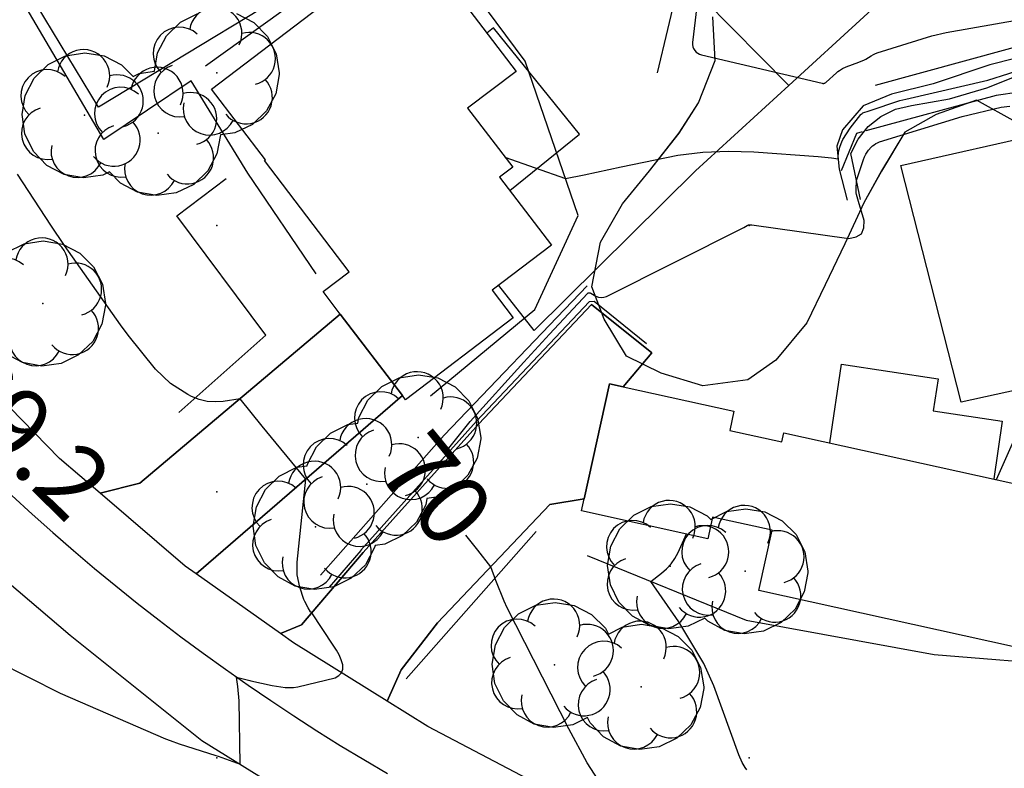
# Model space of a CAD drawing. Units: inches. Extents: x 358636 to 360598, y 5021664 to 5023521.
# Drawn here: x 359332 to 359387, y 5022328 to 5022369 of the extents above; entities that cross this region are included whole.
import ezdxf

# ---------------------------------------------------------------- set-up
doc = ezdxf.new("R2010")
doc.units = ezdxf.units.IN
doc.header["$MEASUREMENT"] = 0
for name, color, linetype in [('accessway driveway (paved) (dtm)', 10, 'Continuous'), ('buildingShapes', 10, 'Continuous'), ('contour annotation (major)', 10, 'Continuous'), ('contours major (every fourth)', 10, 'Continuous'), ('contours minor', 10, 'Continuous'), ('curbing road (dtm)', 10, 'Continuous'), ('deck', 10, 'Continuous'), ('drivewayShapes', 10, 'Continuous'), ('fence (wood)', 10, 'Continuous'), ('forestShapes', 10, 'Continuous'), ('hedge', 10, 'Continuous'), ('house', 10, 'Continuous'), ('retaining wall (dtm)', 10, 'Continuous'), ('road - paved (dtm)', 10, 'Continuous'), ('road centre line (analytical) (dtm) (noplot)', 10, 'Continuous'), ('roadShapes', 10, 'Continuous'), ('spot height text (road)', 10, 'Continuous'), ('tree (small) with trunk', 10, 'Continuous'), ('treeCrownDripLineShape', 10, 'Continuous'), ('TREEWT', 10, 'Continuous'), ('virtual breaklines (dtm) (noplot)', 10, 'Continuous'), ('virtual breakpoints (dtm) (noplot)', 10, 'Continuous'), ('wooded area', 10, 'Continuous')]:
    doc.layers.add(name, color=color, linetype=linetype)

msp = doc.modelspace()

# ---------------------------------------------------------------- linework, layer by layer
at = {"layer": 'accessway driveway (paved) (dtm)', "color": 81}
msp.add_line((359342.15, 5022338.41, 69.245), (359353.69, 5022348.38, 69.725), dxfattribs=at)
for points in [[(359366.04, 5022348.87, 70.355), (359367.64, 5022350.77, 70.355), (359364.28, 5022353.48, 70.355), (359357.97, 5022346.8, 70.205), (359351.5, 5022339.59, 69.725), (359348.04, 5022335.55, 69.455), (359346.86, 5022335.07, 69.355)], [(359350.21, 5022352.94, 69.715), (359339, 5022343.48, 69.285), (359336.78, 5022342.91, 69.145)], [(359352.841, 5022331.28, 69.545), (359353.62, 5022333.04, 69.655), (359355.66, 5022335.66, 69.715), (359361.94, 5022342.28, 70.315), (359363.86, 5022342.6, 70.325)]]:
    msp.add_polyline3d(points, dxfattribs=at)
at = {"layer": 'buildingShapes', "color": 83}
for points in [[(359342.85, 5022393.42, 0), (359347.2, 5022386.25, 0), (359344.37, 5022384.54, 0), (359347.431, 5022379.47, 0), (359346.95, 5022379.18, 0), (359350.69, 5022373, 0), (359336.68, 5022364.52, 0), (359332.82, 5022370.91, 0), (359336.38, 5022373.06, 0), (359332.28, 5022379.83, 0), (359327.08, 5022376.69, 0), (359326.69, 5022377.34, 0), (359323.62, 5022382.4, 0), (359323.25, 5022383.02, 0), (359329.64, 5022386.89, 0), (359330.29, 5022385.82, 0)], [(359343.01, 5022365.52, 0), (359354.28, 5022374.1, 0), (359360.05, 5022366.52, 0), (359357.34, 5022364.47, 0), (359359.86, 5022361.16, 0), (359359.12, 5022360.6, 0), (359362.03, 5022356.79, 0), (359358.72, 5022354.27, 0), (359359.89, 5022352.73, 0), (359353.87, 5022348.14, 0), (359353.69, 5022348.38, 0), (359350.21, 5022352.94, 0), (359349.25, 5022354.2, 0), (359350.711, 5022355.31, 0), (359345.97, 5022361.53, 0), (359346.02, 5022361.57, 0)], [(359389.441, 5022333.98, 0), (359373.64, 5022337.47, 0), (359374.39, 5022340.84, 0), (359371.04, 5022341.58, 0), (359370.78, 5022340.37, 0), (359363.71, 5022341.93, 0), (359363.86, 5022342.6, 0), (359365.28, 5022349.04, 0), (359366.04, 5022348.87, 0), (359372.24, 5022347.5, 0), (359372.01, 5022346.43, 0), (359374.92, 5022345.79, 0), (359375.04, 5022346.3, 0), (359391.37, 5022342.7, 0)]]:
    msp.add_polyline3d(points, close=True, dxfattribs=at)
at = {"layer": 'contours major (every fourth)', "color": 230}
for points in [[(359356.295, 5022345.437, 70), (359357.106, 5022346.471, 70), (359357.489, 5022346.928, 70), (359360.484, 5022350.258, 70), (359361.915, 5022351.817, 70), (359364.039, 5022354.091, 70), (359364.062, 5022354.11, 70), (359364.087, 5022354.124, 70), (359364.114, 5022354.13, 70), (359364.143, 5022354.133, 70), (359364.173, 5022354.129, 70), (359364.202, 5022354.122, 70), (359364.23, 5022354.111, 70), (359364.505, 5022353.949, 70), (359364.656, 5022353.888, 70), (359364.809, 5022353.859, 70), (359364.963, 5022353.877, 70), (359365.119, 5022353.926, 70), (359372.762, 5022357.763, 70), (359372.802, 5022357.785, 70), (359372.981, 5022357.894, 70), (359373.019, 5022357.913, 70), (359373.062, 5022357.931, 70), (359373.077, 5022357.935, 70), (359373.093, 5022357.937, 70), (359373.137, 5022357.937, 70), (359373.215, 5022357.93, 70), (359373.245, 5022357.926, 70), (359378.68, 5022357.172, 70), (359379.086, 5022357.258, 70), (359379.383, 5022357.438, 70), (359379.515, 5022357.758, 70), (359379.538, 5022358.173, 70), (359379.217, 5022359.244, 70), (359379.104, 5022359.63, 70), (359379.086, 5022359.728, 70), (359379.079, 5022359.926, 70), (359379.104, 5022360.406, 70), (359379.487, 5022361.585, 70), (359379.553, 5022361.735, 70), (359379.632, 5022361.879, 70), (359379.782, 5022362.109, 70), (359379.923, 5022362.277, 70), (359380.004, 5022362.35, 70), (359380.091, 5022362.417, 70), (359380.185, 5022362.476, 70), (359380.281, 5022362.528, 70), (359380.382, 5022362.571, 70), (359385.013, 5022363.997, 70), (359387.189, 5022364.511, 70), (359387.676, 5022364.565, 70)], [(359366.401, 5022324.175, 70), (359364.028, 5022327.829, 70), (359362.996, 5022329.725, 70), (359359.557, 5022336.51, 70), (359359.378, 5022336.881, 70), (359358.913, 5022338.024, 70), (359358.641, 5022338.802, 70), (359357.91, 5022339.732, 70), (359357.245, 5022340.578, 70)]]:
    msp.add_polyline3d(points, dxfattribs=at)
at = {"layer": 'contours minor', "color": 4}
for points in [[(359370.256, 5022370.978, 69), (359369.928, 5022368.135, 69), (359369.928, 5022368.016, 69), (359369.945, 5022367.902, 69), (359369.987, 5022367.795, 69), (359370.046, 5022367.692, 69), (359370.127, 5022367.604, 69), (359370.216, 5022367.53, 69), (359370.32, 5022367.476, 69), (359370.432, 5022367.437, 69), (359377.186, 5022365.854, 69), (359377.215, 5022365.85, 69), (359377.243, 5022365.848, 69), (359377.272, 5022365.851, 69), (359377.301, 5022365.857, 69), (359377.328, 5022365.867, 69), (359377.355, 5022365.879, 69), (359377.379, 5022365.895, 69), (359377.402, 5022365.914, 69), (359377.982, 5022366.442, 69), (359378.062, 5022366.509, 69), (359378.146, 5022366.572, 69), (359378.326, 5022366.679, 69), (359378.518, 5022366.768, 69), (359379.24, 5022367.027, 69), (359379.551, 5022367.162, 69), (359379.624, 5022367.203, 69), (359379.919, 5022367.385, 69), (359380.051, 5022367.464, 69), (359380.119, 5022367.499, 69), (359380.261, 5022367.556, 69), (359383.312, 5022368.504, 69), (359384.127, 5022368.69, 69), (359388.262, 5022369.424, 69)], [(359378.079, 5022361.784, 69.5), (359378.087, 5022361.943, 69.5), (359378.116, 5022362.1, 69.5), (359378.181, 5022362.335, 69.5), (359378.28, 5022362.583, 69.5), (359378.341, 5022362.702, 69.5), (359378.744, 5022363.339, 69.5), (359379.351, 5022364.111, 69.5), (359379.371, 5022364.131, 69.5), (359379.414, 5022364.165, 69.5), (359379.462, 5022364.192, 69.5), (359379.808, 5022364.319, 69.5), (359381.523, 5022364.884, 69.5), (359381.868, 5022364.964, 69.5), (359386.449, 5022366.03, 69.5), (359388.805, 5022366.777, 69.5)], [(359359.429, 5022361.727, 69.5), (359362.815, 5022360.527, 69.5), (359363.857, 5022360.734, 69.5), (359365.934, 5022361.177, 69.5), (359369.099, 5022361.836, 69.5), (359370.509, 5022362.007, 69.5), (359371.929, 5022362.054, 69.5), (359373.355, 5022362.016, 69.5), (359376.965, 5022361.759, 69.5), (359377.338, 5022361.726, 69.5), (359377.71, 5022361.678, 69.5), (359378.081, 5022361.624, 69.5), (359378.079, 5022361.784, 69.5)], [(359341.682, 5022348.431, 69.5), (359340.706, 5022349.049, 69.5), (359339.871, 5022349.848, 69.5), (359338.343, 5022351.753, 69.5), (359337.917, 5022352.338, 69.5), (359334.771, 5022356.785, 69.5), (359334.007, 5022357.916, 69.5), (359332.153, 5022360.775, 69.5)], [(359330.979, 5022333.512, 69.5), (359334.544, 5022331.737, 69.5), (359340.434, 5022329.181, 69.5), (359340.686, 5022329.077, 69.5), (359341.196, 5022328.888, 69.5), (359343.254, 5022328.249, 69.5), (359343.374, 5022328.206, 69.5), (359344.601, 5022327.754, 69.5), (359344.558, 5022331.299, 69.5), (359344.472, 5022332.099, 69.5), (359344.402, 5022332.63, 69.5), (359345.159, 5022332.438, 69.5), (359345.204, 5022332.427, 69.5), (359346.398, 5022332.161, 69.5), (359347.12, 5022332.052, 69.5), (359347.361, 5022332.039, 69.5), (359347.602, 5022332.044, 69.5), (359347.84, 5022332.074, 69.5), (359349.92, 5022332.592, 69.5), (359350.133, 5022332.712, 69.5), (359350.285, 5022332.867, 69.5), (359350.346, 5022333.076, 69.5), (359350.347, 5022333.32, 69.5), (359350.254, 5022333.602, 69.5), (359350.142, 5022333.875, 69.5), (359350, 5022334.133, 69.5), (359349.817, 5022334.41, 69.5), (359348.615, 5022336.221, 69.5), (359348.575, 5022336.251, 69.5), (359348.564, 5022336.262, 69.5), (359348.553, 5022336.275, 69.5), (359348.409, 5022336.506, 69.5), (359348.231, 5022336.854, 69.5), (359348.178, 5022336.974, 69.5), (359347.951, 5022337.656, 69.5), (359347.807, 5022338.351, 69.5), (359347.792, 5022338.704, 69.5), (359347.806, 5022339.06, 69.5), (359348.277, 5022343.704, 69.5), (359345.843, 5022346.66, 69.5), (359345.223, 5022347.434, 69.5), (359344.6, 5022348.206, 69.5), (359343.666, 5022348.055, 69.5), (359343.205, 5022348.026, 69.5), (359342.753, 5022348.053, 69.5), (359342.315, 5022348.163, 69.5), (359341.885, 5022348.33, 69.5), (359341.682, 5022348.431, 69.5)], [(359386.934, 5022343.678, 70.5), (359387.98, 5022346.035, 70.5)], [(359372.955, 5022327.447, 70.5), (359372.863, 5022327.572, 70.5), (359372.708, 5022327.842, 70.5), (359372.524, 5022328.274, 70.5), (359371.124, 5022332.145, 70.5), (359370.557, 5022333.383, 70.5), (359369.159, 5022335.724, 70.5), (359367.593, 5022337.98, 70.5), (359368.195, 5022338.442, 70.5), (359368.474, 5022338.69, 70.5), (359368.725, 5022338.962, 70.5), (359368.933, 5022339.267, 70.5), (359369.112, 5022339.594, 70.5), (359369.585, 5022340.634, 70.5)]]:
    msp.add_polyline3d(points, dxfattribs=at)
at = {"layer": 'curbing road (dtm)', "color": 110}
msp.add_line((359346.86, 5022335.07, 69.355), (359342.15, 5022338.41, 69.245), dxfattribs=at)
for points in [[(359336.78, 5022342.91, 69.145), (359334.5, 5022344.85, 69.105), (359326.85, 5022352.7, 69.065), (359322.52, 5022357.88, 69.035), (359317.05, 5022365.33, 68.985), (359314.69, 5022369.16, 68.945)], [(359325.86, 5022343.32, 69.155), (359329.89, 5022339.4, 69.205), (359335.1, 5022334.98, 69.255), (359342.47, 5022329.07, 69.445), (359347.13, 5022326.19, 69.565)], [(359407.63, 5022315.4, 70.775), (359403.46, 5022315.89, 70.735), (359385.73, 5022318.14, 70.505), (359378.64, 5022319.63, 70.395), (359371.55, 5022321.86, 70.175), (359363.32, 5022325.56, 69.895), (359355.12, 5022329.86, 69.625), (359352.841, 5022331.28, 69.545)]]:
    msp.add_polyline3d(points, dxfattribs=at)
at = {"layer": 'deck', "color": 160}
for points in [[(359359.696, 5022359.846, 69.991), (359363.601, 5022363.01, 70.003), (359358.787, 5022368.953, 70.063), (359358.422, 5022368.658, 70.063)], [(359377.61, 5022345.733, 70.913), (359378.269, 5022350.132, 70.824), (359383.667, 5022349.324, 70.894), (359383.397, 5022347.519, 70.96), (359387.261, 5022346.94, 70.965), (359386.778, 5022343.713, 70.973)]]:
    msp.add_polyline3d(points, dxfattribs=at)
at = {"layer": 'drivewayShapes', "color": 251}
for points in [[(359346.86, 5022335.07, 0), (359348.04, 5022335.55, 0), (359351.5, 5022339.59, 0), (359357.97, 5022346.8, 0), (359364.28, 5022353.48, 0), (359367.64, 5022350.77, 0), (359366.04, 5022348.87, 0), (359365.28, 5022349.04, 0), (359363.86, 5022342.6, 0), (359361.94, 5022342.28, 0), (359355.66, 5022335.66, 0), (359353.62, 5022333.04, 0), (359352.841, 5022331.28, 0), (359347.6, 5022334.55, 0)], [(359350.21, 5022352.94, 0), (359353.69, 5022348.38, 0), (359342.15, 5022338.41, 0), (359341.54, 5022338.84, 0), (359336.78, 5022342.91, 0), (359339, 5022343.48, 0)]]:
    msp.add_polyline3d(points, close=True, dxfattribs=at)
at = {"layer": 'fence (wood)', "color": 71}
for points in [[(359375.323, 5022365.739, 70.199), (359370.555, 5022370.554, 70.184), (359369.392, 5022376.589, 70.185), (359364.402, 5022382.327, 70.185)], [(359400.952, 5022377.591, 71.18), (359399.234, 5022378.145, 70.023), (359396.561, 5022378.134, 69.932), (359393.262, 5022377.625, 69.907), (359390.115, 5022376.755, 69.906), (359386.507, 5022375.255, 69.906), (359383.71, 5022373.429, 69.906), (359375.323, 5022365.739, 70.199)], [(359375.323, 5022365.739, 70.199), (359370.098, 5022360.95, 70.382), (359361.059, 5022352.02, 71.329), (359359.085, 5022354.548, 71.329)]]:
    msp.add_polyline3d(points, dxfattribs=at)
at = {"layer": 'forestShapes', "color": 43}
msp.add_polyline3d([(359388.046, 5022363.67, 0), (359385.825, 5022364.901, 0), (359383.559, 5022364.101, 0), (359381.806, 5022363.123, 0), (359380.498, 5022360.946, 0), (359379.515, 5022359.17, 0), (359378.444, 5022356.867, 0), (359377.35, 5022354.574, 0), (359376.323, 5022352.448, 0), (359374.58, 5022350.362, 0), (359373.019, 5022349.268, 0), (359370.503, 5022348.918, 0), (359368.161, 5022349.635, 0), (359366.227, 5022350.592, 0), (359364.98, 5022352.659, 0), (359364.296, 5022354.463, 0), (359364.778, 5022356.957, 0), (359365.998, 5022359.105, 0), (359367.52, 5022360.962, 0), (359369.168, 5022363.073, 0), (359370.255, 5022364.769, 0), (359371.189, 5022367.132, 0), (359371.054, 5022369.571, 0)], dxfattribs=at)
at = {"layer": 'hedge', "color": 191}
msp.add_line((359353.895, 5022332.538, 70.617), (359361.171, 5022340.768, 71.278), dxfattribs=at)
msp.add_polyline3d([(359341.169, 5022347.428, 71.031), (359346.05, 5022351.763, 71.069), (359341.056, 5022358.44, 70.954), (359343.829, 5022360.529, 70.89)], dxfattribs=at)
at = {"layer": 'house', "color": 190}
for points in [[(359342.85, 5022393.42, 72.635), (359347.2, 5022386.25, 72.635), (359344.37, 5022384.54, 72.635), (359347.431, 5022379.47, 72.505), (359346.95, 5022379.18, 72.505), (359350.69, 5022373, 72.505), (359336.68, 5022364.52, 72.505), (359332.82, 5022370.91, 72.505), (359336.38, 5022373.06, 72.505), (359332.28, 5022379.83, 72.505), (359327.08, 5022376.69, 72.505), (359326.69, 5022377.34, 72.505), (359323.62, 5022382.4, 72.505), (359323.25, 5022383.02, 72.505), (359329.64, 5022386.89, 72.505), (359330.29, 5022385.82, 72.735), (359342.85, 5022393.42, 72.635)], [(359343.01, 5022365.52, 74.965), (359354.28, 5022374.1, 74.975), (359360.05, 5022366.52, 74.975), (359357.34, 5022364.47, 74.975), (359359.86, 5022361.16, 74.765), (359359.12, 5022360.6, 74.645), (359362.03, 5022356.79, 73.935), (359358.72, 5022354.27, 73.915), (359359.89, 5022352.73, 73.915), (359353.87, 5022348.14, 73.505), (359353.69, 5022348.38, 73.505), (359350.21, 5022352.94, 73.425), (359349.25, 5022354.2, 73.405), (359350.711, 5022355.31, 73.825), (359345.97, 5022361.53, 74.385), (359346.02, 5022361.57, 74.385), (359343.01, 5022365.52, 74.965)], [(359389.441, 5022333.98, 74.335), (359373.64, 5022337.47, 74.335), (359374.39, 5022340.84, 74.335), (359371.04, 5022341.58, 73.735), (359370.78, 5022340.37, 73.735), (359363.71, 5022341.93, 73.735), (359363.86, 5022342.6, 73.735), (359365.28, 5022349.04, 73.735), (359366.04, 5022348.87, 73.735), (359372.24, 5022347.5, 73.735), (359372.01, 5022346.43, 73.735), (359374.92, 5022345.79, 73.735), (359375.04, 5022346.3, 73.735), (359391.37, 5022342.7, 74.465), (359389.441, 5022333.98, 74.335)]]:
    msp.add_polyline3d(points, dxfattribs=at)
at = {"layer": 'retaining wall (dtm)', "color": 241}
for points in [[(359379.322, 5022359.346, 70.042), (359378.793, 5022361.921, 69.939), (359379.193, 5022362.732, 69.858), (359379.762, 5022363.438, 69.796), (359380.472, 5022364.003, 69.756), (359381.289, 5022364.4, 69.74), (359382.173, 5022364.611, 69.75), (359384.308, 5022364.992, 69.706), (359386.392, 5022365.592, 69.661), (359388.403, 5022366.404, 69.618)], [(359367.354, 5022351.27, 70.364), (359364.413, 5022353.641, 70.364), (359364.142, 5022353.622, 70.364), (359357.834, 5022346.948, 70.214), (359357.83, 5022346.944, 70.214), (359351.358, 5022339.723, 69.726), (359351.355, 5022339.72, 69.726), (359349.595, 5022337.668, 69.59)]]:
    msp.add_polyline3d(points, dxfattribs=at)
at = {"layer": 'road - paved (dtm)', "color": 2}
for points in [[(359342.15, 5022338.41, 69.245), (359341.54, 5022338.84, 69.235), (359336.78, 5022342.91, 69.145)], [(359352.841, 5022331.28, 69.545), (359347.6, 5022334.55, 69.375), (359346.86, 5022335.07, 69.355)]]:
    msp.add_polyline3d(points, dxfattribs=at)
at = {"layer": 'road centre line (analytical) (dtm) (noplot)', "color": 254}
for points in [[(359331.834, 5022342.786, 69.258), (359332.971, 5022341.744, 69.278), (359334.121, 5022340.717, 69.299), (359335.284, 5022339.706, 69.321), (359336.461, 5022338.709, 69.343)], [(359336.461, 5022338.709, 69.343), (359337.651, 5022337.729, 69.365), (359338.853, 5022336.763, 69.388), (359340.068, 5022335.814, 69.412), (359341.295, 5022334.881, 69.437), (359342.534, 5022333.963, 69.462), (359343.785, 5022333.062, 69.487), (359345.048, 5022332.178, 69.513), (359346.322, 5022331.31, 69.54), (359347.607, 5022330.459, 69.568), (359348.903, 5022329.624, 69.595), (359350.211, 5022328.807, 69.624), (359351.528, 5022328.007, 69.653), (359352.856, 5022327.224, 69.683)]]:
    msp.add_polyline3d(points, dxfattribs=at)
at = {"layer": 'roadShapes', "color": 251}
for points in [[(359403.46, 5022315.89, 0), (359385.73, 5022318.14, 0), (359378.64, 5022319.63, 0), (359371.55, 5022321.86, 0), (359363.32, 5022325.56, 0), (359355.12, 5022329.86, 0), (359352.841, 5022331.28, 0), (359347.6, 5022334.55, 0), (359346.86, 5022335.07, 0), (359342.15, 5022338.41, 0), (359341.54, 5022338.84, 0), (359336.78, 5022342.91, 0), (359334.5, 5022344.85, 0), (359326.85, 5022352.7, 0)], [(359329.89, 5022339.4, 0), (359335.1, 5022334.98, 0), (359342.47, 5022329.07, 0), (359347.13, 5022326.19, 0), (359349.93, 5022324.47, 0), (359351.8, 5022323.47, 0), (359355.28, 5022321.61, 0), (359359.8, 5022319.19, 0), (359360.34, 5022318.95, 0), (359369.72, 5022314.83, 0), (359379.81, 5022311.72, 0), (359382.94, 5022310.59, 0), (359385.48, 5022308.62, 0), (359386.73, 5022306.03, 0), (359386.84, 5022302.6, 0), (359386.32, 5022296.99, 0), (359383.75, 5022277.16, 0), (359382.66, 5022268.92, 0), (359381.85, 5022262.74, 0)]]:
    msp.add_polyline3d(points, dxfattribs=at)
at = {"layer": 'tree (small) with trunk', "color": 161}
for centre, start, end in [((359341.208, 5022367.526, 69.821), 47.1088, 226.2411), ((359345.117, 5022367.231, 69.821), 284.0607, 106.2691), ((359341.241, 5022365.437, 69.821), 107.1088, 279.7114), ((359333.809, 5022365.153, 69.624), 47.1088, 226.2411), ((359337.718, 5022364.858, 69.624), 284.0607, 106.2691), ((359337.921, 5022364.163, 69.725), 47.1088, 226.2411), ((359344.942, 5022365.053, 69.821), 219.2782, 43.4981), ((359341.83, 5022363.868, 69.725), 284.0607, 106.2691), ((359342.891, 5022364.424, 69.821), 167.1088, 333.9395), ((359333.842, 5022363.064, 69.624), 107.1088, 279.7114), ((359337.543, 5022362.68, 69.624), 219.2782, 43.4981), ((359337.954, 5022362.074, 69.725), 107.1088, 279.7114), ((359335.493, 5022362.051, 69.624), 167.1088, 333.9395), ((359341.655, 5022361.69, 69.725), 219.2782, 43.4981), ((359339.605, 5022361.061, 69.725), 167.1088, 333.9395), ((359331.476, 5022354.617, 69.302), 47.1088, 226.2411), ((359335.385, 5022354.322, 69.302), 284.0607, 106.2691), ((359335.21, 5022352.143, 69.302), 219.2782, 43.4981), ((359333.159, 5022351.515, 69.302), 167.1088, 333.9395), ((359352.477, 5022347.128, 69.741), 47.1088, 226.2411), ((359356.386, 5022346.833, 69.741), 284.0607, 106.2691), ((359352.51, 5022345.04, 69.741), 107.1088, 279.7114), ((359349.6, 5022344.51, 69.646), 47.1088, 226.2411), ((359353.509, 5022344.215, 69.646), 284.0607, 106.2691), ((359356.211, 5022344.655, 69.741), 219.2782, 43.4981), ((359354.161, 5022344.026, 69.741), 167.1088, 333.9395), ((359346.739, 5022342.122, 69.55), 47.1088, 226.2411), ((359349.633, 5022342.421, 69.646), 107.1088, 279.7114), ((359350.648, 5022341.827, 69.55), 284.0607, 106.2691), ((359353.334, 5022342.036, 69.646), 219.2782, 43.4981), ((359346.772, 5022340.033, 69.55), 107.1088, 279.7114), ((359351.284, 5022341.408, 69.646), 167.1088, 333.9395), ((359366.58, 5022339.925, 70.486), 47.1088, 226.2411), ((359370.789, 5022339.645, 70.563), 47.1088, 226.2411), ((359370.489, 5022339.63, 70.486), 284.0607, 106.2691), ((359350.473, 5022339.649, 69.55), 219.2782, 43.4981), ((359374.698, 5022339.35, 70.563), 284.0607, 106.2691), ((359348.423, 5022339.02, 69.55), 167.1088, 333.9395), ((359366.613, 5022337.837, 70.486), 107.1088, 279.7114), ((359370.822, 5022337.557, 70.563), 107.1088, 279.7114), ((359370.314, 5022337.452, 70.486), 219.2782, 43.4981), ((359374.522, 5022337.172, 70.563), 219.2782, 43.4981), ((359368.264, 5022336.823, 70.486), 167.1088, 333.9395), ((359372.472, 5022336.543, 70.563), 167.1088, 333.9395), ((359360.118, 5022334.404, 70.085), 47.1088, 226.2411), ((359364.027, 5022334.11, 70.085), 284.0607, 106.2691), ((359364.958, 5022333.17, 70.268), 47.1088, 226.2411), ((359368.867, 5022332.875, 70.268), 284.0607, 106.2691), ((359360.151, 5022332.316, 70.085), 107.1088, 279.7114), ((359363.852, 5022331.931, 70.085), 219.2782, 43.4981), ((359364.991, 5022331.081, 70.268), 107.1088, 279.7114), ((359361.802, 5022331.303, 70.085), 167.1088, 333.9395), ((359368.692, 5022330.697, 70.268), 219.2782, 43.4981), ((359366.641, 5022330.068, 70.268), 167.1088, 333.9395)]:
    msp.add_arc(centre, 1.469, start, end, dxfattribs=at)
for centre in [(359343.238, 5022368.646, 69.821), (359335.839, 5022366.273, 69.624), (359339.951, 5022365.283, 69.725), (359333.506, 5022355.737, 69.302), (359354.507, 5022348.248, 69.741), (359351.63, 5022345.629, 69.646), (359348.769, 5022343.242, 69.55), (359368.61, 5022341.045, 70.486), (359372.818, 5022340.765, 70.563), (359362.148, 5022335.524, 70.085), (359366.988, 5022334.29, 70.268)]:
    msp.add_ellipse(centre, major_axis=(-1.44, 0.289), ratio=1, start_param=2.891792, end_param=6.32431, dxfattribs=at)
at = {"layer": 'treeCrownDripLineShape', "color": 255}
msp.add_polyline3d([(359344.398, 5022369.754, 0), (359345.368, 5022369.254, 0), (359346.137, 5022368.48, 0), (359346.63, 5022367.508, 0), (359346.8, 5022366.43, 0), (359346.799, 5022366.344, 0), (359346.602, 5022365.271, 0), (359346.085, 5022364.311, 0), (359345.297, 5022363.556, 0), (359344.316, 5022363.081, 0), (359343.506, 5022362.968, 0), (359343.312, 5022361.911, 0), (359342.795, 5022360.951, 0), (359342.007, 5022360.196, 0), (359341.026, 5022359.721, 0), (359339.945, 5022359.571, 0), (359338.871, 5022359.761, 0), (359337.908, 5022360.272, 0), (359337.301, 5022360.897, 0), (359336.916, 5022360.711, 0), (359335.835, 5022360.561, 0), (359334.761, 5022360.751, 0), (359333.798, 5022361.262, 0), (359333.038, 5022362.045, 0), (359332.557, 5022363.024, 0), (359332.4, 5022364.103, 0), (359332.584, 5022365.179, 0), (359333.089, 5022366.145, 0), (359333.867, 5022366.909, 0), (359334.843, 5022367.397, 0), (359335.922, 5022367.56, 0), (359336.998, 5022367.384, 0), (359337.968, 5022366.884, 0), (359338.612, 5022366.236, 0), (359338.953, 5022366.407, 0), (359339.811, 5022366.537, 0), (359339.984, 5022367.549, 0), (359340.489, 5022368.515, 0), (359341.267, 5022369.279, 0), (359342.243, 5022369.767, 0)], dxfattribs=at)
for points in [[(359333.505, 5022350.031, 0), (359332.431, 5022350.221, 0), (359331.468, 5022350.732, 0), (359330.708, 5022351.515, 0), (359330.227, 5022352.494, 0), (359330.07, 5022353.573, 0), (359330.254, 5022354.649, 0), (359330.759, 5022355.615, 0), (359331.537, 5022356.379, 0), (359332.513, 5022356.867, 0), (359333.592, 5022357.03, 0), (359334.668, 5022356.854, 0), (359335.638, 5022356.354, 0), (359336.407, 5022355.58, 0), (359336.9, 5022354.608, 0), (359337.07, 5022353.53, 0), (359337.069, 5022353.444, 0), (359336.872, 5022352.371, 0), (359336.355, 5022351.411, 0), (359335.567, 5022350.656, 0), (359334.586, 5022350.181, 0)], [(359348.765, 5022337.531, 0), (359347.691, 5022337.721, 0), (359346.728, 5022338.232, 0), (359345.968, 5022339.015, 0), (359345.487, 5022339.994, 0), (359345.33, 5022341.073, 0), (359345.514, 5022342.149, 0), (359346.019, 5022343.115, 0), (359346.797, 5022343.879, 0), (359347.773, 5022344.367, 0), (359348.359, 5022344.456, 0), (359348.374, 5022344.539, 0), (359348.879, 5022345.505, 0), (359349.657, 5022346.269, 0), (359350.633, 5022346.757, 0), (359351.2, 5022346.843, 0), (359351.254, 5022347.159, 0), (359351.759, 5022348.125, 0), (359352.537, 5022348.889, 0), (359353.513, 5022349.377, 0), (359354.592, 5022349.54, 0), (359355.668, 5022349.364, 0), (359356.638, 5022348.864, 0), (359357.407, 5022348.09, 0), (359357.9, 5022347.118, 0), (359358.07, 5022346.04, 0), (359358.069, 5022345.954, 0), (359357.872, 5022344.881, 0), (359357.355, 5022343.921, 0), (359356.567, 5022343.166, 0), (359355.586, 5022342.691, 0), (359355.058, 5022342.618, 0), (359354.992, 5022342.261, 0), (359354.475, 5022341.301, 0), (359353.687, 5022340.546, 0), (359352.706, 5022340.071, 0), (359352.155, 5022339.994, 0), (359352.132, 5022339.871, 0), (359351.615, 5022338.911, 0), (359350.827, 5022338.156, 0), (359349.846, 5022337.681, 0)], [(359372.815, 5022335.051, 0), (359371.741, 5022335.241, 0), (359370.778, 5022335.752, 0), (359370.608, 5022335.927, 0), (359369.686, 5022335.481, 0), (359368.605, 5022335.331, 0), (359367.531, 5022335.521, 0), (359366.568, 5022336.032, 0), (359365.808, 5022336.815, 0), (359365.327, 5022337.794, 0), (359365.17, 5022338.873, 0), (359365.354, 5022339.949, 0), (359365.859, 5022340.915, 0), (359366.637, 5022341.679, 0), (359367.613, 5022342.167, 0), (359368.692, 5022342.33, 0), (359369.768, 5022342.154, 0), (359370.738, 5022341.654, 0), (359370.943, 5022341.447, 0), (359371.823, 5022341.887, 0), (359372.902, 5022342.05, 0), (359373.978, 5022341.874, 0), (359374.948, 5022341.374, 0), (359375.717, 5022340.6, 0), (359376.21, 5022339.628, 0), (359376.38, 5022338.55, 0), (359376.379, 5022338.464, 0), (359376.182, 5022337.391, 0), (359375.665, 5022336.431, 0), (359374.877, 5022335.676, 0), (359373.896, 5022335.201, 0)], [(359366.985, 5022328.581, 0), (359365.911, 5022328.771, 0), (359364.948, 5022329.282, 0), (359364.188, 5022330.065, 0), (359364.045, 5022330.357, 0), (359363.226, 5022329.961, 0), (359362.145, 5022329.811, 0), (359361.071, 5022330.001, 0), (359360.108, 5022330.512, 0), (359359.348, 5022331.295, 0), (359358.867, 5022332.274, 0), (359358.71, 5022333.353, 0), (359358.894, 5022334.429, 0), (359359.399, 5022335.395, 0), (359360.177, 5022336.159, 0), (359361.153, 5022336.647, 0), (359362.232, 5022336.81, 0), (359363.308, 5022336.634, 0), (359364.278, 5022336.134, 0), (359365.047, 5022335.36, 0), (359365.215, 5022335.028, 0), (359365.993, 5022335.417, 0), (359367.072, 5022335.58, 0), (359368.148, 5022335.404, 0), (359369.118, 5022334.904, 0), (359369.887, 5022334.13, 0), (359370.38, 5022333.158, 0), (359370.55, 5022332.08, 0), (359370.549, 5022331.994, 0), (359370.352, 5022330.921, 0), (359369.835, 5022329.961, 0), (359369.047, 5022329.206, 0), (359368.066, 5022328.731, 0)]]:
    msp.add_polyline3d(points, close=True, dxfattribs=at)
at = {"layer": 'TREEWT', "color": 161}
for p in [(359343.297, 5022366.435, 69.821), (359335.899, 5022364.062, 69.624), (359340.011, 5022363.072, 69.725), (359333.565, 5022353.526, 69.302), (359354.567, 5022346.037, 69.741), (359351.69, 5022343.419, 69.646), (359348.829, 5022341.031, 69.55), (359368.67, 5022338.834, 70.486), (359372.878, 5022338.554, 70.563), (359362.208, 5022333.314, 70.085), (359367.047, 5022332.079, 70.267)]:
    msp.add_point(p, dxfattribs=at)
at = {"layer": 'virtual breaklines (dtm) (noplot)', "color": 81}
msp.add_line((359342.669, 5022366.829, 69.809), (359351.503, 5022373.184, 69.811), dxfattribs=at)
for points in [[(359355.267, 5022348.367, 69.834), (359361.104, 5022353.192, 69.778), (359363.525, 5022358.465, 69.589), (359360.553, 5022367.099, 69.218), (359354.548, 5022375.192, 69.218), (359362.201, 5022380.025, 69.219), (359367.702, 5022374.156, 69.219), (359369.1, 5022371.308, 69.219), (359367.948, 5022366.436, 69.218)], [(359348.87, 5022355.188, 69.917), (359345.036, 5022360.832, 69.917), (359341.864, 5022366, 69.809), (359336.976, 5022362.714, 69.603), (359331.693, 5022371.701, 69.776), (359335.346, 5022374.306, 69.974), (359332.873, 5022377.86, 69.974), (359326.961, 5022374.866, 69.652)], [(359380.16, 5022365.742, 69.236), (359390.132, 5022368.472, 69.122), (359392.491, 5022368.581, 69.122), (359393.719, 5022366.886, 69.122), (359396.302, 5022356.37, 69.32), (359397.291, 5022352.595, 69.509)], [(359398.381, 5022352.283, 69.532), (359395.02, 5022352.651, 69.591), (359393.314, 5022360.212, 69.44), (359393.314, 5022361.026, 69.429), (359393.287, 5022361.918, 69.429), (359393.025, 5022362.627, 69.444), (359392.316, 5022363.336, 69.392), (359391.817, 5022363.835, 69.33), (359391.397, 5022364.701, 69.275), (359391.371, 5022365.672, 69.179), (359391.134, 5022366.486, 69.106), (359390.557, 5022367.195, 69.124), (359389.218, 5022367.536, 69.113), (359387.958, 5022367.248, 69.113), (359386.566, 5022366.88, 69.128), (359383.39, 5022365.83, 69.186), (359381.053, 5022365.252, 69.238), (359379.478, 5022364.596, 69.348), (359378.323, 5022363.257, 69.337), (359378.008, 5022362.338, 69.414), (359378.139, 5022361.052, 69.569), (359378.585, 5022359.319, 69.822)], [(359390.651, 5022365.414, 69.943), (359389.484, 5022365.549, 69.914), (359386.911, 5022365.176, 69.913), (359379.617, 5022363.188, 69.912)], [(359379.413, 5022363.133, 69.912), (359379.109, 5022363.05, 69.912), (359378.252, 5022360.947, 69.912)], [(359384.951, 5022348.008, 70.267), (359381.581, 5022361.26, 70.267), (359389.84, 5022363.125, 70.268), (359393.391, 5022349.857, 70.268), (359384.951, 5022348.008, 70.267)], [(359364.036, 5022354.524, 69.778), (359356.034, 5022346.159, 69.776), (359349.103, 5022338.327, 69.594)], [(359364.031, 5022339.426, 70.42), (359372.922, 5022335.815, 70.619), (359383.441, 5022333.895, 70.628), (359391.264, 5022333.25, 70.646), (359392.767, 5022341.126, 70.646)]]:
    msp.add_polyline3d(points, dxfattribs=at)
at = {"layer": 'virtual breakpoints (dtm) (noplot)', "color": 81}
for p in [(359343.3, 5022357.9, 69.891), (359373.1, 5022357.9, 70.005), (359343.3, 5022343, 69.372), (359358.2, 5022343, 70.138), (359343.3, 5022328.1, 69.519), (359373.1, 5022328.1, 70.541)]:
    msp.add_point(p, dxfattribs=at)
at = {"layer": 'wooded area', "color": 213}
for points in [[(359371.189, 5022367.131, 69.011), (359371.054, 5022369.57, 68.847)], [(359388.046, 5022363.669, 70.144), (359385.825, 5022364.9, 69.905), (359383.559, 5022364.1, 69.936), (359381.806, 5022363.122, 70.008), (359380.498, 5022360.945, 70.15), (359379.515, 5022359.169, 70.055), (359378.444, 5022356.866, 70.073), (359377.35, 5022354.573, 70.223), (359376.323, 5022352.447, 70.307), (359374.58, 5022350.361, 70.319), (359373.019, 5022349.267, 70.341), (359370.503, 5022348.917, 70.369), (359368.161, 5022349.634, 70.374), (359366.227, 5022350.591, 70.355), (359364.98, 5022352.658, 70.355), (359364.296, 5022354.462, 69.874), (359364.778, 5022356.956, 69.704), (359365.998, 5022359.104, 69.643), (359367.52, 5022360.961, 69.576), (359369.168, 5022363.072, 69.496), (359370.255, 5022364.768, 69.341), (359371.189, 5022367.131, 69.011)]]:
    msp.add_polyline3d(points, dxfattribs=at)

# ---------------------------------------------------------------- texts
at = {"layer": 'contour annotation (major)', "color": 230}
msp.add_text('70', height=4, rotation=309.2505, dxfattribs=at).set_placement((359352.126, 5022344.218, 70))
at = {"layer": 'spot height text (road)', "color": 203}
msp.add_text('69.2', height=4, rotation=315.4287, dxfattribs=at).set_placement((359327.391, 5022348.55, 69.233))

doc.saveas('drawing.dxf')
